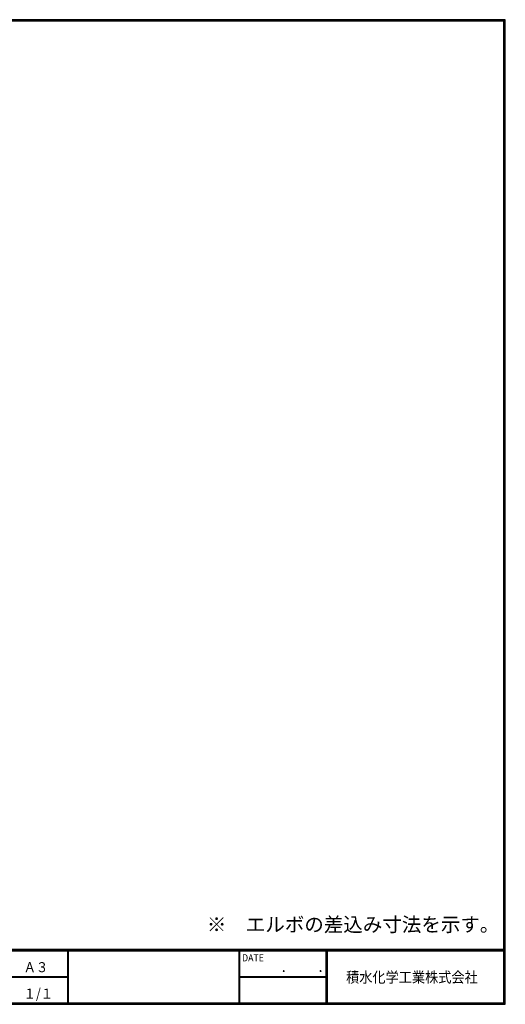
# Model space of a CAD drawing. Extents: x 0 to 399, y 0 to 276.
# Drawn here: x 263 to 399, y 0 to 276 of the extents above; entities that cross this region are included whole.
import ezdxf

# ---------------------------------------------------------------- set-up
doc = ezdxf.new("R2010")
doc.units = 0
doc.header["$LTSCALE"] = 3
for name, color, linetype in [('moji', 2, 'CONTINUOUS'), ('SUNPOU', 4, 'CONTINUOUS'), ('ZUWAKU', 7, 'CONTINUOUS')]:
    doc.layers.add(name, color=color, linetype=linetype)
doc.styles.add('MSｺﾞｼｯｸ', font='MS Gothic.ttf')
doc.styles.get("Standard").update_dxf_attribs({"font": 'TXT', "bigfont": 'bigfont.shx'})

msp = doc.modelspace()

# ---------------------------------------------------------------- linework, layer by layer
at = {"layer": 'ZUWAKU'}
for p, q in [((0, 15.4), (398.7, 15.4)), ((0, 15.3), (398.7, 15.3)), ((0, 15.2), (398.7, 15.2)), ((0, 15.1), (398.7, 15.1)), ((0, 15), (398.7, 15)), ((276.26, 15), (276.26, 0.4)), ((276.36, 15), (276.36, 0.4)), ((276.46, 15), (276.46, 0.4)), ((324.21, 15), (324.21, 0.4)), ((324.31, 15), (324.31, 0.4)), ((324.41, 15), (324.41, 0.4)), ((348.62, 15), (348.62, 0.4)), ((348.72, 15), (348.72, 0.4)), ((348.82, 15), (348.82, 0.4)), ((348.92, 15), (348.92, 0.4)), ((252.6, 7.8), (276.26, 7.8)), ((252.6, 7.7), (276.26, 7.7)), ((252.6, 7.6), (276.26, 7.6)), ((324.41, 7.8), (348.62, 7.8)), ((324.41, 7.7), (348.62, 7.7)), ((324.41, 7.6), (348.62, 7.6))]:
    msp.add_line(p, q, dxfattribs=at)
for points in [[(0, 275.8), (0, 0), (398.8, 0), (398.8, 275.8)], [(0.1, 275.7), (0.1, 0.1), (398.7, 0.1), (398.7, 275.7)], [(0.2, 275.6), (0.2, 0.2), (398.6, 0.2), (398.6, 275.6)], [(0.3, 275.5), (0.3, 0.3), (398.5, 0.3), (398.5, 275.5)], [(0.4, 275.4), (0.4, 0.4), (398.4, 0.4), (398.4, 275.4)]]:
    msp.add_lwpolyline(points, close=True, dxfattribs=at)

# ---------------------------------------------------------------- texts
at = {"layer": 'moji', "style": 'MSｺﾞｼｯｸ', "width": 0.9}
for s, p in [('Ａ３', (264.02, 9)), ('１/１', (264.02, 1.6))]:
    msp.add_text(s, height=2.8, dxfattribs=at).set_placement(p)
at = {"layer": 'SUNPOU', "color": 4, "linetype": 'Continuous'}
msp.add_text('※\u3000エルボの差込み寸法を示す。', height=4, dxfattribs=at).set_placement((315.28, 20.35))
at = {"layer": 'ZUWAKU', "style": 'MSｺﾞｼｯｸ', "width": 0.9}
for s, height, p in [('DATE', 2, (325.15, 12.03)), ('\u3000\u3000．\u3000\u3000．\u3000\u3000', 2.8, (329.1, 9)), ('積水化学工業株式会社', 3, (354.26, 6.08))]:
    msp.add_text(s, height=height, dxfattribs=at).set_placement(p)

doc.saveas('drawing.dxf')
